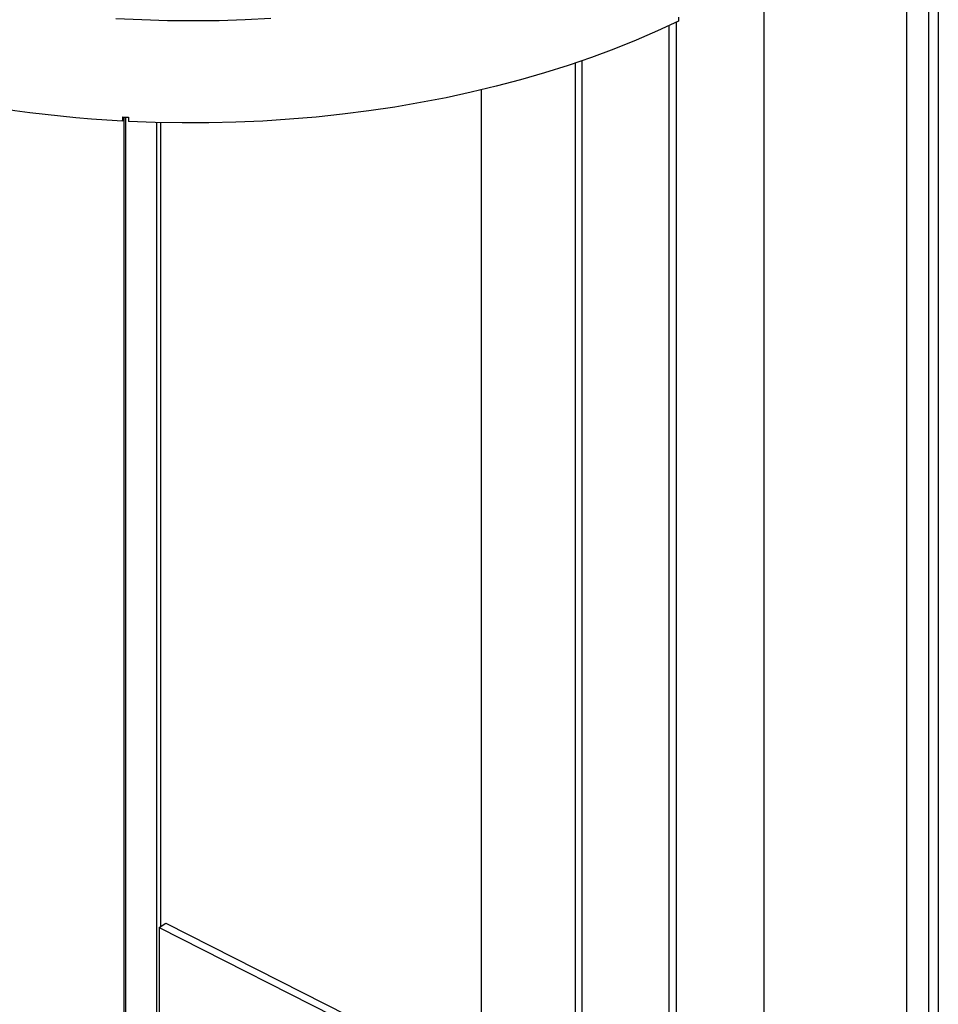
# Model space of a CAD drawing. Units: millimetres. Extents: x -10107 to 15739, y -11127 to 15242.
# Drawn here: x 7654 to 8022, y 11579 to 11973 of the extents above; entities that cross this region are included whole.
import ezdxf

# ---------------------------------------------------------------- set-up
doc = ezdxf.new("R2010")
doc.units = ezdxf.units.MM

msp = doc.modelspace()

# ---------------------------------------------------------------- linework, layer by layer
at = {"color": 7, "linetype": 'Continuous', "lineweight": 25}
for p, q in [((8022.06, 12074.94), (8022.06, 11356.75)), ((8018.12, 12064.59), (8018.12, 11340.46)), ((8009.44, 11320.47), (8009.44, 12048.12)), ((7952.38, 11260.68), (7952.38, 11992.02)), ((7918.05, 11974.27), (7918.05, 11972.64)), ((7914.19, 11970.81), (7914.19, 11238.91)), ((7917.02, 11972.15), (7917.02, 11240.27)), ((7876.67, 11955.87), (7876.67, 11223.66)), ((7879.3, 11956.77), (7879.3, 11224.58)), ((7839.08, 11212.74), (7839.08, 11945.13)), ((7695.31, 11934.28), (7695.31, 11932.65)), ((7695.31, 11932.65), (7695.57, 11934.27)), ((7696.01, 11200.04), (7696.01, 11934.24)), ((7696.71, 11200.01), (7696.71, 11934.21)), ((7697.67, 11934.16), (7697.67, 11932.53)), ((7708.89, 11932.1), (7708.89, 11199.52)), ((7710.64, 11609.96), (7710.64, 11932.05)), ((7710.06, 11609.57), (7712.7, 11611.31)), ((7712.7, 11611.31), (7839.08, 11547.32)), ((7710.06, 11609.57), (7710.06, 11568.75)), ((7710.06, 11609.57), (7839.08, 11544.25))]:
    msp.add_line(p, q, dxfattribs=at)
at = {"color": 7, "linetype": 'Continuous', "lineweight": 25, "flags": 128}
for points in [[(7754.76, 11973.67), (7744.43, 11973.15), (7734.09, 11972.84), (7723.72, 11972.73), (7713.36, 11972.82), (7703.01, 11973.12), (7692.69, 11973.62)], [(7918.05, 11972.64), (7909.65, 11968.74), (7901.03, 11965.01), (7892.17, 11961.47), (7883.11, 11958.11), (7873.85, 11954.93), (7864.4, 11951.95), (7854.77, 11949.16), (7844.97, 11946.57), (7835.02, 11944.18), (7824.93, 11942), (7814.72, 11940.02), (7804.39, 11938.26), (7793.96, 11936.71), (7783.44, 11935.37), (7772.84, 11934.25), (7762.18, 11933.34), (7751.47, 11932.66), (7740.73, 11932.19), (7729.96, 11931.94), (7719.19, 11931.92), (7708.42, 11932.11), (7697.67, 11932.53)], [(7695.31, 11932.65), (7689.09, 11933.02), (7682.88, 11933.46), (7676.69, 11933.98), (7670.52, 11934.57), (7664.37, 11935.23), (7658.24, 11935.97), (7652.14, 11936.78), (7646.07, 11937.66)], [(7695.31, 11934.28), (7695.61, 11934.26), (7695.9, 11934.25), (7696.2, 11934.23), (7696.49, 11934.22), (7696.79, 11934.2), (7697.08, 11934.19), (7697.38, 11934.17), (7697.67, 11934.16)]]:
    msp.add_lwpolyline(points, dxfattribs=at)

doc.saveas('drawing.dxf')
